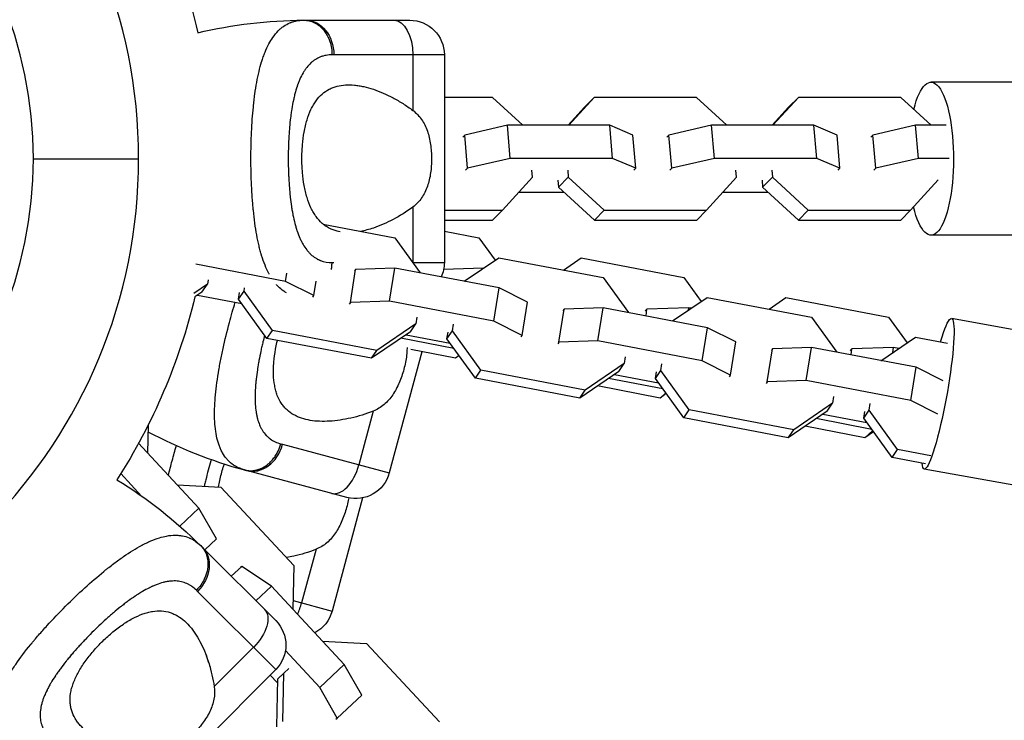
# Model space of a CAD drawing. Units: millimetres. Extents: x -10697 to 12161, y -10131 to 9912.
# Drawn here: x -4324 to -4153, y -2634 to -2513 of the extents above; entities that cross this region are included whole.
import ezdxf

# ---------------------------------------------------------------- set-up
doc = ezdxf.new("R2010")
doc.units = ezdxf.units.MM
doc.header["$LTSCALE"] = 20
doc.layers.add('2d', color=230, linetype='Continuous')

msp = doc.modelspace()

# ---------------------------------------------------------------- linework, layer by layer
at = {"layer": '2d'}
for p, q in [((-4274.3, -2512.59), (-4256.3, -2512.59)), ((-4250.3, -2518.59), (-4269.45, -2518.59)), ((-4255.76, -2518.59), (-4255.76, -2528.21)), ((-4250.3, -2518.59), (-4250.3, -2554.59)), ((-4060.84, -2523.34), (-4165.98, -2523.34)), ((-4259.36, -2525.96), (-4259.37, -2525.96)), ((-4241.96, -2525.96), (-4250.3, -2525.96)), ((-4236.71, -2530.8), (-4241.96, -2525.96)), ((-4224.33, -2525.96), (-4228.73, -2530.8)), ((-4224.33, -2525.96), (-4226.02, -2527.67)), ((-4206.6, -2525.96), (-4224.33, -2525.96)), ((-4201.34, -2530.8), (-4206.6, -2525.96)), ((-4188.96, -2525.96), (-4193.36, -2530.8)), ((-4188.96, -2525.96), (-4190.65, -2527.67)), ((-4171.23, -2525.96), (-4188.96, -2525.96)), ((-4165.98, -2530.8), (-4171.23, -2525.96)), ((-4226.02, -2527.67), (-4228.86, -2530.8)), ((-4190.65, -2527.67), (-4193.49, -2530.8)), ((-4239.38, -2530.8), (-4246.77, -2532.51)), ((-4221.65, -2530.8), (-4239.38, -2530.8)), ((-4238.87, -2536.55), (-4239.38, -2530.8)), ((-4217.62, -2532.51), (-4221.65, -2530.8)), ((-4221.14, -2536.55), (-4221.65, -2530.8)), ((-4204.01, -2530.8), (-4211.4, -2532.51)), ((-4186.28, -2530.8), (-4204.01, -2530.8)), ((-4203.51, -2536.55), (-4204.01, -2530.8)), ((-4182.25, -2532.51), (-4186.28, -2530.8)), ((-4185.78, -2536.55), (-4186.28, -2530.8)), ((-4168.64, -2530.8), (-4176.04, -2532.51)), ((-4163.36, -2530.8), (-4168.64, -2530.8)), ((-4168.14, -2536.55), (-4168.64, -2530.8)), ((-4246.77, -2532.51), (-4247.12, -2532.86)), ((-4246.27, -2538.25), (-4246.77, -2532.51)), ((-4217.11, -2538.25), (-4217.62, -2532.51)), ((-4211.4, -2532.51), (-4211.75, -2532.86)), ((-4210.9, -2538.25), (-4211.4, -2532.51)), ((-4181.75, -2538.25), (-4182.25, -2532.51)), ((-4176.04, -2532.51), (-4176.38, -2532.86)), ((-4175.53, -2538.25), (-4176.04, -2532.51)), ((-4321.5, -2536.59), (-4303.27, -2536.59)), ((-4238.87, -2536.55), (-4246.27, -2538.25)), ((-4221.14, -2536.55), (-4238.87, -2536.55)), ((-4217.11, -2538.25), (-4221.14, -2536.55)), ((-4203.51, -2536.55), (-4210.9, -2538.25)), ((-4185.78, -2536.55), (-4203.51, -2536.55)), ((-4181.75, -2538.25), (-4185.78, -2536.55)), ((-4168.14, -2536.55), (-4175.53, -2538.25)), ((-4162.86, -2536.55), (-4168.14, -2536.55)), ((-4246.27, -2538.25), (-4246.61, -2538.6)), ((-4217.46, -2538.6), (-4217.11, -2538.25)), ((-4210.9, -2538.25), (-4211.25, -2538.6)), ((-4182.09, -2538.6), (-4181.75, -2538.25)), ((-4175.53, -2538.25), (-4175.88, -2538.6)), ((-4240.25, -2545.5), (-4235.04, -2539.78)), ((-4235.04, -2539.78), (-4235.14, -2538.6)), ((-4228.83, -2539.78), (-4230.51, -2541.5)), ((-4228.93, -2538.6), (-4228.83, -2539.78)), ((-4228.83, -2539.78), (-4222.61, -2545.5)), ((-4204.88, -2545.5), (-4199.67, -2539.78)), ((-4199.67, -2539.78), (-4199.77, -2538.6)), ((-4193.46, -2539.78), (-4195.15, -2541.5)), ((-4193.56, -2538.6), (-4193.46, -2539.78)), ((-4193.46, -2539.78), (-4187.25, -2545.5)), ((-4230.62, -2540.32), (-4230.51, -2541.5)), ((-4230.51, -2541.5), (-4224.3, -2547.22)), ((-4195.25, -2540.32), (-4195.15, -2541.5)), ((-4195.15, -2541.5), (-4188.93, -2547.22)), ((-4169.51, -2545.5), (-4164.74, -2540.26)), ((-4237.41, -2542.38), (-4229.55, -2542.38)), ((-4202.04, -2542.38), (-4194.19, -2542.38)), ((-4255.76, -2544.96), (-4255.76, -2554.59)), ((-4276.39, -2546.98), (-4276.39, -2546.98)), ((-4256.51, -2545.5), (-4256.51, -2545.5)), ((-4250.3, -2545.5), (-4240.25, -2545.5)), ((-4240.25, -2545.5), (-4241.94, -2547.22)), ((-4222.61, -2545.5), (-4224.3, -2547.22)), ((-4222.61, -2545.5), (-4204.88, -2545.5)), ((-4204.88, -2545.5), (-4206.57, -2547.22)), ((-4187.25, -2545.5), (-4188.93, -2547.22)), ((-4187.25, -2545.5), (-4169.51, -2545.5)), ((-4169.51, -2545.5), (-4171.2, -2547.22)), ((-4271.27, -2547.96), (-4258.88, -2550.32)), ((-4259.61, -2547.35), (-4259.61, -2547.35)), ((-4259.36, -2547.22), (-4259.36, -2547.22)), ((-4250.3, -2547.22), (-4241.94, -2547.22)), ((-4224.3, -2547.22), (-4206.57, -2547.22)), ((-4188.93, -2547.22), (-4171.2, -2547.22)), ((-4258.88, -2550.32), (-4254.51, -2556.38)), ((-4250.3, -2549.15), (-4244.3, -2550.32)), ((-4244.3, -2550.32), (-4241.49, -2554.17)), ((-4060.84, -2549.84), (-4165.98, -2549.84)), ((-4246.87, -2557.83), (-4240.88, -2553.74)), ((-4240.88, -2553.74), (-4222.77, -2557.19)), ((-4229.63, -2555.89), (-4226.61, -2553.74)), ((-4226.61, -2553.74), (-4208.82, -2557.19)), ((-4277.82, -2557.85), (-4293.37, -2554.88)), ((-4255.8, -2554.59), (-4250.3, -2554.59)), ((-4277.82, -2557.85), (-4277.59, -2556.4)), ((-4266.58, -2561.53), (-4265.67, -2555.8)), ((-4265.67, -2555.8), (-4265.86, -2556.08)), ((-4258.9, -2555.54), (-4265.67, -2555.8)), ((-4259.82, -2561.27), (-4258.9, -2555.54)), ((-4240.8, -2558.99), (-4258.9, -2555.54)), ((-4243.51, -2555.54), (-4250.42, -2555.79)), ((-4222.77, -2557.19), (-4218.4, -2563.25)), ((-4208.82, -2557.19), (-4205.8, -2561.33)), ((-4291.36, -2558.33), (-4293.71, -2559.94)), ((-4292.29, -2559.71), (-4291.36, -2558.33)), ((-4291.23, -2557.57), (-4291.36, -2558.33)), ((-4272.92, -2560.32), (-4277.82, -2557.85)), ((-4272.92, -2560.32), (-4272.53, -2557.84)), ((-4292.29, -2559.71), (-4293.53, -2560.55)), ((-4293.04, -2560.22), (-4285.4, -2561.67)), ((-4285.95, -2560.91), (-4285.01, -2559.54)), ((-4285.95, -2560.91), (-4285.77, -2559.77)), ((-4285.01, -2559.54), (-4284.92, -2558.94)), ((-4280.09, -2566.36), (-4285.01, -2559.54)), ((-4273.11, -2560.6), (-4272.92, -2560.32)), ((-4241.71, -2564.72), (-4240.8, -2558.99)), ((-4235.9, -2561.46), (-4240.8, -2558.99)), ((-4210.76, -2564.71), (-4204.77, -2560.62)), ((-4204.77, -2560.62), (-4186.67, -2564.07)), ((-4194.01, -2562.67), (-4191.12, -2560.62)), ((-4191.12, -2560.62), (-4173.33, -2564.07)), ((-4286.72, -2562.09), (-4286.72, -2562.09)), ((-4281.03, -2567.73), (-4285.95, -2560.91)), ((-4266.58, -2561.53), (-4266.77, -2561.81)), ((-4259.82, -2561.27), (-4266.58, -2561.53)), ((-4241.71, -2564.72), (-4259.82, -2561.27)), ((-4236.82, -2567.2), (-4235.9, -2561.46)), ((-4287.18, -2563.67), (-4287.18, -2563.67)), ((-4255.06, -2564.04), (-4255.25, -2565.21)), ((-4230.47, -2568.41), (-4229.56, -2562.67)), ((-4229.56, -2562.67), (-4229.75, -2562.95)), ((-4222.79, -2562.42), (-4229.56, -2562.67)), ((-4223.71, -2568.15), (-4222.79, -2562.42)), ((-4204.69, -2565.87), (-4222.79, -2562.42)), ((-4215.19, -2562.67), (-4215.5, -2562.95)), ((-4215.35, -2563.84), (-4215.19, -2562.67)), ((-4207.95, -2562.42), (-4215.19, -2562.67)), ((-4208, -2562.83), (-4207.95, -2562.42)), ((-4207.52, -2562.5), (-4207.95, -2562.42)), ((-4255.25, -2565.21), (-4261.99, -2569.81)), ((-4256.19, -2566.58), (-4255.25, -2565.21)), ((-4248.9, -2566.42), (-4248.72, -2565.25)), ((-4236.82, -2567.2), (-4241.71, -2564.72)), ((-4186.67, -2564.07), (-4182.29, -2570.13)), ((-4173.33, -2564.07), (-4170.11, -2568.48)), ((-4054.93, -2583.7), (-4162.44, -2564.29)), ((-4281.03, -2567.73), (-4280.09, -2566.36)), ((-4261.99, -2569.81), (-4280.09, -2566.36)), ((-4256.19, -2566.58), (-4262.93, -2571.18)), ((-4256.93, -2567.09), (-4249.3, -2568.55)), ((-4249.84, -2567.79), (-4248.9, -2566.42)), ((-4249.84, -2567.79), (-4249.66, -2566.62)), ((-4243.98, -2573.24), (-4248.9, -2566.42)), ((-4237.01, -2567.48), (-4236.82, -2567.2)), ((-4205.61, -2571.6), (-4204.69, -2565.87)), ((-4199.79, -2568.34), (-4204.69, -2565.87)), ((-4262.93, -2571.18), (-4281.03, -2567.73)), ((-4248.63, -2569.47), (-4257.81, -2567.69)), ((-4244.92, -2574.61), (-4249.84, -2567.79)), ((-4230.47, -2568.41), (-4230.66, -2568.69)), ((-4223.71, -2568.15), (-4230.47, -2568.41)), ((-4205.61, -2571.6), (-4223.71, -2568.15)), ((-4200.71, -2574.08), (-4199.79, -2568.34)), ((-4174.65, -2571.59), (-4168.66, -2567.5)), ((-4168.66, -2567.5), (-4163.11, -2568.56)), ((-4262.93, -2571.18), (-4261.99, -2569.81)), ((-4254.22, -2570.05), (-4259.84, -2591.04)), ((-4248.39, -2571.18), (-4256.13, -2569.68)), ((-4248.39, -2571.18), (-4247.79, -2570.64)), ((-4247.73, -2570.71), (-4248.39, -2571.18)), ((-4194.37, -2575.28), (-4193.45, -2569.55)), ((-4193.45, -2569.55), (-4193.64, -2569.83)), ((-4186.69, -2569.29), (-4193.45, -2569.55)), ((-4187.6, -2575.03), (-4186.69, -2569.29)), ((-4168.58, -2572.74), (-4186.69, -2569.29)), ((-4179.7, -2569.55), (-4180.01, -2569.83)), ((-4179.84, -2570.6), (-4179.7, -2569.55)), ((-4172.46, -2569.29), (-4179.7, -2569.55)), ((-4172.57, -2570.17), (-4172.46, -2569.29)), ((-4171.55, -2569.47), (-4172.46, -2569.29)), ((-4219.14, -2572.09), (-4225.88, -2576.69)), ((-4220.08, -2573.46), (-4219.14, -2572.09)), ((-4218.95, -2570.92), (-4219.14, -2572.09)), ((-4212.8, -2573.3), (-4212.61, -2572.13)), ((-4200.71, -2574.08), (-4205.61, -2571.6)), ((-4244.92, -2574.61), (-4243.98, -2573.24)), ((-4225.88, -2576.69), (-4243.98, -2573.24)), ((-4220.08, -2573.46), (-4226.82, -2578.06)), ((-4220.83, -2573.97), (-4213.19, -2575.43)), ((-4213.74, -2574.67), (-4212.8, -2573.3)), ((-4213.74, -2574.67), (-4213.55, -2573.5)), ((-4207.88, -2580.12), (-4212.8, -2573.3)), ((-4200.9, -2574.36), (-4200.71, -2574.08)), ((-4169.5, -2578.48), (-4168.58, -2572.74)), ((-4163.9, -2575.11), (-4168.58, -2572.74)), ((-4226.82, -2578.06), (-4244.92, -2574.61)), ((-4212.91, -2578.06), (-4223.74, -2575.96)), ((-4212.42, -2576.49), (-4221.84, -2574.66)), ((-4208.81, -2581.49), (-4213.74, -2574.67)), ((-4194.37, -2575.28), (-4194.56, -2575.56)), ((-4187.6, -2575.03), (-4194.37, -2575.28)), ((-4169.5, -2578.48), (-4187.6, -2575.03)), ((-4226.82, -2578.06), (-4225.88, -2576.69)), ((-4212.91, -2578.06), (-4211.93, -2577.17)), ((-4211.84, -2577.3), (-4212.91, -2578.06)), ((-4183.03, -2578.96), (-4189.77, -2583.56)), ((-4183.97, -2580.34), (-4183.03, -2578.96)), ((-4182.85, -2577.79), (-4183.03, -2578.96)), ((-4176.69, -2580.17), (-4176.5, -2579)), ((-4164.77, -2580.87), (-4169.5, -2578.48)), ((-4262.62, -2580.33), (-4265.11, -2589.63)), ((-4208.81, -2581.49), (-4207.88, -2580.12)), ((-4189.77, -2583.56), (-4207.88, -2580.12)), ((-4183.97, -2580.34), (-4190.71, -2584.94)), ((-4184.72, -2580.85), (-4177.08, -2582.3)), ((-4177.63, -2581.54), (-4176.69, -2580.17)), ((-4177.63, -2581.54), (-4177.44, -2580.37)), ((-4171.77, -2586.99), (-4176.69, -2580.17)), ((-4301.63, -2582.75), (-4301.73, -2587.58)), ((-4266.44, -2581.52), (-4266.44, -2581.52)), ((-4190.71, -2584.94), (-4208.81, -2581.49)), ((-4176.21, -2583.5), (-4185.87, -2581.63)), ((-4172.71, -2588.36), (-4177.63, -2581.54)), ((-4190.71, -2584.94), (-4189.77, -2583.56)), ((-4177.42, -2584.94), (-4187.77, -2582.93)), ((-4177.42, -2584.94), (-4176.06, -2583.71)), ((-4175.94, -2583.89), (-4177.42, -2584.94)), ((-4292.83, -2597.15), (-4303.28, -2585.91)), ((-4278.33, -2586.08), (-4259.84, -2591.04)), ((-4172.71, -2588.36), (-4171.77, -2586.99)), ((-4166.02, -2588.09), (-4171.77, -2586.99)), ((-4166.96, -2589.46), (-4172.71, -2588.36)), ((-4302.76, -2595.04), (-4306.36, -2591.16)), ((-4267.19, -2595.28), (-4284.57, -2590.62)), ((-4059.64, -2609.78), (-4167.14, -2590.37)), ((-4296.6, -2593.1), (-4289, -2593.48)), ((-4289, -2593.48), (-4276.37, -2607.06)), ((-4264.5, -2595.38), (-4269.75, -2614.98)), ((-4296.15, -2600.25), (-4292.83, -2597.15)), ((-4289.8, -2602.47), (-4292.83, -2597.15)), ((-4291.81, -2604.34), (-4289.8, -2602.47)), ((-4292.24, -2603.9), (-4279.51, -2616.63)), ((-4272.53, -2604.27), (-4275.03, -2613.57)), ((-4287.21, -2608.94), (-4285.37, -2607.23)), ((-4285.37, -2607.23), (-4285.59, -2607.42)), ((-4280.26, -2610.66), (-4285.37, -2607.23)), ((-4276.37, -2607.06), (-4276.53, -2614.67)), ((-4300.29, -2610.45), (-4300.29, -2610.45)), ((-4279.51, -2625.12), (-4293.05, -2611.58)), ((-4282.97, -2613.18), (-4280.26, -2610.66)), ((-4267.63, -2624.24), (-4280.26, -2610.66)), ((-4276.5, -2613.17), (-4269.75, -2614.98)), ((-4271.39, -2620.19), (-4263.8, -2620.57)), ((-4292.13, -2621.29), (-4292.14, -2621.29)), ((-4283.37, -2621.26), (-4290.18, -2628.07)), ((-4271.89, -2628.22), (-4277.83, -2621.83)), ((-4263.8, -2620.57), (-4251.16, -2634.15)), ((-4279.51, -2625.12), (-4304.89, -2650.5)), ((-4278.12, -2625.75), (-4277.25, -2624.94)), ((-4271.89, -2628.22), (-4267.63, -2624.24)), ((-4264.6, -2629.56), (-4267.63, -2624.24)), ((-4280.46, -2626.06), (-4279.19, -2627.42)), ((-4279.35, -2635.03), (-4279.17, -2626.7)), ((-4279.17, -2626.7), (-4278.12, -2625.75)), ((-4279.17, -2626.7), (-4278.3, -2625.89)), ((-4278.3, -2634.09), (-4278.12, -2625.75)), ((-4268.87, -2633.53), (-4271.89, -2628.22)), ((-4319.57, -2629.62), (-4319.57, -2629.62)), ((-4268.87, -2633.53), (-4264.6, -2629.56)), ((-4269.08, -2633.73), (-4268.87, -2633.53))]:
    msp.add_line(p, q, dxfattribs=at)
at = {"layer": '2d', "extrusion": (0, 0, -1)}
msp.add_circle((4393.5, -2536.59), 72, dxfattribs=at)
at = {"layer": '2d'}
for centre, radius, start, end in [((-4393.5, -2536.59), 90.23, 271.2701, 88.7299), ((-4263.53, -2512.1), 81.29, 242.0371, 254.7379)]:
    msp.add_arc(centre, radius, start, end, dxfattribs=at)
at = {"layer": '2d', "extrusion": (0, 0, -1)}
for centre, radius, start, end in [((4393.5, -2536.59), 102.82, 146.2564, 167.7507), ((4274.3, -2593.88), 81.29, 76.6853, 89.7379), ((4256.3, -2518.59), 6, 90, 180), ((4256.3, -2554.59), 6, 180, 204.4973), ((4393.5, -2536.59), 102.82, 193.4669, 212.7507), ((4265.63, -2589.49), 6, 195, 285), ((4349.72, -2661.39), 81.29, 121.6853, 134.7379), ((4275.55, -2613.42), 6, 195, 242.185), ((4283.76, -2620.88), 6, 135, 225)]:
    msp.add_arc(centre, radius, start, end, dxfattribs=at)
for centre, major_axis, ratio, start_param, end_param in [((-4274.3, -2518.59), (0, 6), 0.808568, 0, 1.570796), ((-4259.03, -2518.59), (0, 6), 0.545265, 0, 1.570796), ((-4165.98, -2536.59), (0, 13.25), 0.293829, -0.870322, 4.030082), ((-4164.79, -2577.33), (2.35, 13.04), 0.117209, -0.829616, 3.519427), ((-4296.48, -2608.15), (4.24, 4.24), 0.808568, 0, 1.570796), ((-4285.69, -2618.95), (4.24, 4.24), 0.545265, 0, 1.570796)]:
    msp.add_ellipse(centre, major_axis=major_axis, ratio=ratio, start_param=start_param, end_param=end_param, dxfattribs=at)
at = {"layer": '2d'}
for centre, major_axis, ratio, start_param in [((-4259.03, -2554.59), (0, 6), 0.545265, 4.702974), ((-4283.02, -2584.83), (1.55, 5.8), 0.808568, 3.141593), ((-4268.27, -2588.78), (1.55, 5.8), 0.545265, 3.141593), ((-4278.19, -2612.72), (1.55, 5.8), 0.545265, 4.361594)]:
    msp.add_ellipse(centre, major_axis=major_axis, ratio=ratio, start_param=start_param, end_param=4.712389, dxfattribs=at)
for points, knots in [([(-4280.03, -2515.59), (-4279.74, -2515.16), (-4279.42, -2514.78), (-4279.05, -2514.4), (-4279.01, -2514.37), (-4278.94, -2514.29), (-4278.82, -2514.18), (-4278.54, -2513.94), (-4278.3, -2513.75), (-4277.79, -2513.41), (-4277.44, -2513.21), (-4277.04, -2513.05), (-4277.02, -2513.04), (-4276.97, -2513.02), (-4276.9, -2512.99), (-4276.74, -2512.93), (-4276.42, -2512.82), (-4276.13, -2512.75), (-4275.53, -2512.63), (-4275.11, -2512.59), (-4274.67, -2512.59)], [0.8399462, 0.8399462, 0.8399462, 0.8399462, 0.8749601, 0.8749601, 0.8788676, 0.8788676, 0.8827751, 0.8905901, 0.9062201, 0.9062201, 0.93748, 0.93748, 0.9394338, 0.9394338, 0.9413875, 0.945295, 0.95311, 0.96874, 0.96874, 1, 1, 1, 1]), ([(-4274.67, -2512.59), (-4274.03, -2512.59), (-4273.39, -2512.74), (-4272.2, -2513.34), (-4271.66, -2513.78), (-4270.9, -2514.71), (-4270.63, -2515.13), (-4270.42, -2515.59)], [0, 0, 0, 0, 0.25, 0.25, 0.5, 0.5, 0.6673564, 0.6673564, 0.6673564, 0.6673564]), ([(-4283.81, -2536.59), (-4283.81, -2535.02), (-4283.77, -2533.47), (-4283.63, -2530.47), (-4283.53, -2529.02), (-4283.39, -2527.62), (-4283.38, -2527.6), (-4283.38, -2527.55), (-4283.37, -2527.48), (-4283.36, -2527.31), (-4283.32, -2526.98), (-4283.24, -2526.33), (-4283.18, -2525.78), (-4283.03, -2524.71), (-4282.92, -2524.03), (-4282.56, -2522.07), (-4282.28, -2520.88), (-4281.95, -2519.8), (-4281.94, -2519.78), (-4281.93, -2519.74), (-4281.91, -2519.68), (-4281.87, -2519.56), (-4281.79, -2519.3), (-4281.62, -2518.81), (-4281.47, -2518.4), (-4281.16, -2517.62), (-4280.93, -2517.13), (-4280.49, -2516.29), (-4280.26, -2515.93), (-4280.03, -2515.59)], [0.4998404, 0.4998404, 0.4998404, 0.4998404, 0.5623603, 0.5623603, 0.6248803, 0.6248803, 0.6258572, 0.6258572, 0.626834, 0.6287878, 0.6326953, 0.6405103, 0.6561403, 0.6561403, 0.6874002, 0.6874002, 0.7499202, 0.7499202, 0.7508971, 0.7508971, 0.7518739, 0.7538277, 0.7577352, 0.7655502, 0.7811802, 0.7811802, 0.8124401, 0.8124401, 0.8399462, 0.8399462, 0.8399462, 0.8399462]), ([(-4270.42, -2515.59), (-4270.31, -2515.81), (-4270.22, -2516.05), (-4269.89, -2517.01), (-4269.76, -2517.8), (-4269.76, -2518.59)], [0.6673564, 0.6673564, 0.6673564, 0.6673564, 0.75, 0.75, 1, 1, 1, 1]), ([(-4269.76, -2518.59), (-4270.11, -2518.59), (-4270.46, -2518.62), (-4270.95, -2518.71), (-4271.2, -2518.77), (-4271.43, -2518.84), (-4271.59, -2518.89), (-4271.66, -2518.92), (-4272.05, -2519.06), (-4272.34, -2519.21), (-4272.76, -2519.48), (-4272.9, -2519.57), (-4273.17, -2519.78), (-4273.3, -2519.88), (-4273.68, -2520.24), (-4273.92, -2520.5), (-4274.26, -2520.93), (-4274.42, -2521.16), (-4274.58, -2521.4), (-4274.68, -2521.56), (-4274.73, -2521.65), (-4274.98, -2522.07), (-4275.16, -2522.43), (-4275.41, -2523.01), (-4275.54, -2523.31), (-4275.67, -2523.67), (-4275.73, -2523.83), (-4275.77, -2523.94), (-4275.78, -2524), (-4275.95, -2524.47), (-4276.08, -2524.91), (-4276.26, -2525.6), (-4276.34, -2525.96), (-4276.43, -2526.38), (-4276.47, -2526.56), (-4276.5, -2526.69), (-4276.51, -2526.75), (-4276.62, -2527.3), (-4276.71, -2527.8), (-4276.83, -2528.58), (-4276.88, -2528.97), (-4276.94, -2529.44), (-4276.96, -2529.64), (-4276.98, -2529.77), (-4276.99, -2529.84), (-4277.06, -2530.44), (-4277.11, -2530.98), (-4277.17, -2531.8), (-4277.2, -2532.22), (-4277.23, -2532.64), (-4277.24, -2532.92), (-4277.25, -2533.06), (-4277.29, -2533.76), (-4277.31, -2534.32), (-4277.34, -2535.44), (-4277.34, -2536.01), (-4277.34, -2537.15), (-4277.34, -2537.72), (-4277.31, -2538.57), (-4277.31, -2538.85), (-4277.29, -2539.41), (-4277.27, -2539.69), (-4277.23, -2540.53), (-4277.19, -2541.09), (-4277.13, -2541.91), (-4277.09, -2542.32), (-4277.05, -2542.79), (-4277.03, -2542.99), (-4277.01, -2543.12), (-4277, -2543.19), (-4276.94, -2543.8), (-4276.87, -2544.33), (-4276.75, -2545.11), (-4276.69, -2545.49), (-4276.61, -2545.93), (-4276.57, -2546.11), (-4276.55, -2546.24), (-4276.54, -2546.3), (-4276.43, -2546.86), (-4276.32, -2547.34), (-4276.14, -2548.03), (-4276.04, -2548.37), (-4275.93, -2548.75), (-4275.88, -2548.91), (-4275.84, -2549.02), (-4275.82, -2549.07), (-4275.66, -2549.56), (-4275.5, -2549.97), (-4275.25, -2550.54), (-4275.11, -2550.83), (-4274.97, -2551.09), (-4274.88, -2551.27), (-4274.83, -2551.35), (-4274.58, -2551.78), (-4274.37, -2552.1), (-4274.04, -2552.53), (-4273.92, -2552.66), (-4273.68, -2552.93), (-4273.56, -2553.05), (-4273.18, -2553.4), (-4272.91, -2553.61), (-4272.49, -2553.87), (-4272.27, -2554), (-4272.01, -2554.12), (-4271.9, -2554.17), (-4271.82, -2554.2), (-4271.78, -2554.22), (-4271.13, -2554.46), (-4270.47, -2554.58), (-4269.76, -2554.59)], [0, 0, 0, 0, 0.03125, 0.03125, 0.046875, 0.054687, 0.054687, 0.0625, 0.0625, 0.09375, 0.09375, 0.109375, 0.109375, 0.125, 0.125, 0.15625, 0.15625, 0.171875, 0.179687, 0.179687, 0.1875, 0.1875, 0.21875, 0.21875, 0.234375, 0.242187, 0.246094, 0.246094, 0.25, 0.25, 0.28125, 0.28125, 0.296875, 0.304687, 0.308594, 0.308594, 0.3125, 0.3125, 0.34375, 0.34375, 0.359375, 0.367187, 0.371094, 0.371094, 0.375, 0.375, 0.40625, 0.40625, 0.421875, 0.429687, 0.429687, 0.4375, 0.4375, 0.46875, 0.46875, 0.5, 0.5, 0.53125, 0.53125, 0.546875, 0.546875, 0.5625, 0.5625, 0.59375, 0.59375, 0.609375, 0.617187, 0.621094, 0.621094, 0.625, 0.625, 0.65625, 0.65625, 0.671875, 0.679687, 0.683594, 0.683594, 0.6875, 0.6875, 0.71875, 0.71875, 0.734375, 0.742187, 0.746094, 0.746094, 0.75, 0.75, 0.78125, 0.78125, 0.796875, 0.804687, 0.804687, 0.8125, 0.8125, 0.84375, 0.84375, 0.859375, 0.859375, 0.875, 0.875, 0.90625, 0.90625, 0.921875, 0.929687, 0.933594, 0.933594, 0.9375, 0.9375, 1, 1, 1, 1]), ([(-4274.98, -2536.59), (-4274.98, -2536.19), (-4274.97, -2535.79), (-4274.94, -2535), (-4274.91, -2534.6), (-4274.82, -2533.44), (-4274.72, -2532.69), (-4274.46, -2531.24), (-4274.29, -2530.53), (-4273.9, -2529.23), (-4273.67, -2528.63), (-4273.27, -2527.79), (-4273.13, -2527.52), (-4272.84, -2527.02), (-4272.68, -2526.78), (-4272.2, -2526.11), (-4271.85, -2525.72), (-4271.08, -2525.05), (-4270.67, -2524.77), (-4270.03, -2524.43), (-4269.81, -2524.34), (-4269.36, -2524.16), (-4269.13, -2524.09), (-4267.94, -2523.78), (-4266.94, -2523.73), (-4265.62, -2523.86), (-4265.35, -2523.9), (-4264.81, -2523.99), (-4264.54, -2524.04), (-4263.71, -2524.23), (-4263.15, -2524.38), (-4261.47, -2524.95), (-4260.33, -2525.44), (-4258.61, -2526.36), (-4258.03, -2526.69), (-4256.88, -2527.41), (-4256.31, -2527.8), (-4255.76, -2528.21)], [0.09561161, 0.09561161, 0.09561161, 0.09561161, 0.09679235, 0.09679235, 0.09797309, 0.09797309, 0.10033456, 0.10033456, 0.10269604, 0.10269604, 0.10505751, 0.10505751, 0.10623825, 0.10623825, 0.10741899, 0.10741899, 0.10978046, 0.10978046, 0.11214194, 0.11214194, 0.11332267, 0.11332267, 0.11450341, 0.11450341, 0.11922636, 0.11922636, 0.1204071, 0.1204071, 0.12158783, 0.12158783, 0.12394931, 0.12394931, 0.12867226, 0.12867226, 0.13103373, 0.13103373, 0.13339521, 0.13339521, 0.13339521, 0.13339521]), ([(-4255.76, -2528.21), (-4255.16, -2528.66), (-4254.66, -2529.18), (-4254.04, -2530.09), (-4253.84, -2530.41), (-4253.51, -2531.09), (-4253.37, -2531.44), (-4253.11, -2532.17), (-4253, -2532.55), (-4252.82, -2533.33), (-4252.75, -2533.72), (-4252.63, -2534.53), (-4252.59, -2534.93), (-4252.53, -2535.76), (-4252.51, -2536.17), (-4252.51, -2536.59)], [0, 0, 0, 0, 0.002469933, 0.002469933, 0.003704899, 0.003704899, 0.004939866, 0.004939866, 0.006174832, 0.006174832, 0.007409799, 0.007409799, 0.008644765, 0.008644765, 0.009879732, 0.009879732, 0.009879732, 0.009879732]), ([(-4280.65, -2556.57), (-4280.67, -2556.54), (-4280.68, -2556.51), (-4281.18, -2555.59), (-4281.59, -2554.55), (-4281.96, -2553.35), (-4281.96, -2553.33), (-4281.97, -2553.3), (-4281.99, -2553.25), (-4282.02, -2553.13), (-4282.09, -2552.89), (-4282.23, -2552.41), (-4282.34, -2551.97), (-4282.55, -2551.08), (-4282.68, -2550.46), (-4283.04, -2548.49), (-4283.24, -2547.06), (-4283.39, -2545.51), (-4283.39, -2545.49), (-4283.4, -2545.44), (-4283.4, -2545.38), (-4283.42, -2545.23), (-4283.45, -2544.92), (-4283.5, -2544.31), (-4283.55, -2543.77), (-4283.62, -2542.69), (-4283.67, -2541.95), (-4283.77, -2539.71), (-4283.81, -2538.16), (-4283.81, -2536.59)], [0.1854197, 0.1854197, 0.1854197, 0.1854197, 0.1874401, 0.1874401, 0.2499202, 0.2499202, 0.2508964, 0.2508964, 0.2518727, 0.2538252, 0.2577302, 0.2655402, 0.2811602, 0.2811602, 0.3124002, 0.3124002, 0.3748803, 0.3748803, 0.3758565, 0.3758565, 0.3768328, 0.3787853, 0.3826903, 0.3905003, 0.4061203, 0.4061203, 0.4373603, 0.4373603, 0.4998404, 0.4998404, 0.4998404, 0.4998404]), ([(-4268.36, -2549.26), (-4268.54, -2549.23), (-4268.71, -2549.19), (-4269.36, -2549.03), (-4269.81, -2548.86), (-4270.45, -2548.52), (-4270.66, -2548.4), (-4271.07, -2548.11), (-4271.27, -2547.96), (-4271.84, -2547.46), (-4272.19, -2547.07), (-4272.68, -2546.41), (-4272.83, -2546.17), (-4273.13, -2545.67), (-4273.27, -2545.4), (-4273.67, -2544.56), (-4273.89, -2543.95), (-4274.19, -2542.98), (-4274.28, -2542.65), (-4274.44, -2541.95), (-4274.52, -2541.59), (-4274.72, -2540.49), (-4274.82, -2539.74), (-4274.91, -2538.57), (-4274.94, -2538.18), (-4274.97, -2537.39), (-4274.98, -2536.99), (-4274.98, -2536.59)], [0.07581941, 0.07581941, 0.07581941, 0.07581941, 0.07668914, 0.07668914, 0.07905445, 0.07905445, 0.08023711, 0.08023711, 0.08141976, 0.08141976, 0.08378507, 0.08378507, 0.08496772, 0.08496772, 0.08615038, 0.08615038, 0.08851569, 0.08851569, 0.08969834, 0.08969834, 0.090881, 0.090881, 0.09324631, 0.09324631, 0.09442896, 0.09442896, 0.09561161, 0.09561161, 0.09561161, 0.09561161]), ([(-4252.51, -2536.59), (-4252.51, -2537.42), (-4252.57, -2538.24), (-4252.74, -2539.45), (-4252.82, -2539.85), (-4253, -2540.62), (-4253.11, -2541), (-4253.36, -2541.72), (-4253.51, -2542.08), (-4253.84, -2542.76), (-4254.03, -2543.08), (-4254.45, -2543.69), (-4254.68, -2543.97), (-4255.18, -2544.5), (-4255.46, -2544.74), (-4255.76, -2544.96)], [0.009879732, 0.009879732, 0.009879732, 0.009879732, 0.012351345, 0.012351345, 0.013587152, 0.013587152, 0.014822959, 0.014822959, 0.016058766, 0.016058766, 0.017294572, 0.017294572, 0.018530379, 0.018530379, 0.019766186, 0.019766186, 0.019766186, 0.019766186]), ([(-4255.76, -2544.96), (-4256.88, -2545.8), (-4258.03, -2546.51), (-4259.75, -2547.42), (-4260.32, -2547.7), (-4261.47, -2548.2), (-4262.04, -2548.42), (-4263.35, -2548.86), (-4264.09, -2549.05), (-4264.8, -2549.19)], [0.05776667, 0.05776667, 0.05776667, 0.05776667, 0.06249729, 0.06249729, 0.0648626, 0.0648626, 0.06722791, 0.06722791, 0.07037585, 0.07037585, 0.07037585, 0.07037585]), ([(-4277.63, -2559.85), (-4277.8, -2559.75), (-4277.97, -2559.65), (-4278.47, -2559.3), (-4278.79, -2559.03), (-4279.12, -2558.7), (-4279.14, -2558.69), (-4279.17, -2558.65), (-4279.23, -2558.59), (-4279.31, -2558.5), (-4279.37, -2558.43), (-4279.4, -2558.4)], [0.07868843, 0.07868843, 0.07868843, 0.07868843, 0.09372007, 0.09372007, 0.1249601, 0.1249601, 0.1269126, 0.1269126, 0.1288651, 0.1327701, 0.13567164, 0.13567164, 0.13567164, 0.13567164]), ([(-4285.75, -2590.24), (-4286.26, -2590.03), (-4286.71, -2589.77), (-4287.14, -2589.44), (-4287.16, -2589.43), (-4287.2, -2589.39), (-4287.26, -2589.35), (-4287.39, -2589.23), (-4287.66, -2588.99), (-4287.87, -2588.77), (-4288.27, -2588.3), (-4288.51, -2587.96), (-4288.74, -2587.56), (-4288.75, -2587.53), (-4288.78, -2587.49), (-4288.82, -2587.42), (-4288.9, -2587.25), (-4289.07, -2586.91), (-4289.2, -2586.6), (-4289.44, -2585.96), (-4289.58, -2585.49), (-4289.92, -2584.01), (-4290.05, -2582.9), (-4290.1, -2581.64), (-4290.1, -2581.63), (-4290.1, -2581.59), (-4290.1, -2581.54), (-4290.1, -2581.42), (-4290.11, -2581.17), (-4290.11, -2580.67), (-4290.11, -2580.22), (-4290.08, -2579.3), (-4290.04, -2578.67), (-4289.88, -2576.68), (-4289.7, -2575.24), (-4289.45, -2573.7), (-4289.45, -2573.68), (-4289.44, -2573.64), (-4289.43, -2573.57), (-4289.41, -2573.42), (-4289.36, -2573.12), (-4289.25, -2572.52), (-4289.15, -2571.99), (-4288.95, -2570.92), (-4288.8, -2570.2), (-4288.32, -2568), (-4287.95, -2566.5), (-4287.54, -2564.98)], [0.0212604, 0.0212604, 0.0212604, 0.0212604, 0.06248, 0.06248, 0.0644326, 0.0644326, 0.0663851, 0.0702901, 0.0781001, 0.0937201, 0.0937201, 0.1249601, 0.1249601, 0.1269126, 0.1269126, 0.1288651, 0.1327701, 0.1405801, 0.1562001, 0.1562001, 0.1874401, 0.1874401, 0.2499202, 0.2499202, 0.2508964, 0.2508964, 0.2518727, 0.2538252, 0.2577302, 0.2655402, 0.2811602, 0.2811602, 0.3124002, 0.3124002, 0.3748803, 0.3748803, 0.3758565, 0.3758565, 0.3768328, 0.3787853, 0.3826903, 0.3905003, 0.4061203, 0.4061203, 0.4373603, 0.4373603, 0.4998404, 0.4998404, 0.4998404, 0.4998404]), ([(-4281.44, -2567.17), (-4281.53, -2567.54), (-4281.63, -2567.92), (-4281.79, -2568.57), (-4281.85, -2568.84), (-4281.98, -2569.39), (-4282.04, -2569.66), (-4282.21, -2570.49), (-4282.32, -2571.04), (-4282.47, -2571.85), (-4282.54, -2572.25), (-4282.62, -2572.72), (-4282.65, -2572.92), (-4282.67, -2573.05), (-4282.68, -2573.11), (-4282.77, -2573.72), (-4282.84, -2574.25), (-4282.93, -2575.03), (-4282.97, -2575.42), (-4283.01, -2575.86), (-4283.02, -2576.05), (-4283.03, -2576.18), (-4283.04, -2576.24), (-4283.07, -2576.81), (-4283.09, -2577.3), (-4283.1, -2578.01), (-4283.09, -2578.36), (-4283.08, -2578.76), (-4283.07, -2578.93), (-4283.07, -2579.05), (-4283.06, -2579.1), (-4283.03, -2579.61), (-4282.98, -2580.05), (-4282.89, -2580.68), (-4282.83, -2580.98), (-4282.77, -2581.28), (-4282.72, -2581.47), (-4282.7, -2581.56), (-4282.57, -2582.04), (-4282.45, -2582.4), (-4282.23, -2582.9), (-4282.16, -2583.07), (-4281.99, -2583.38), (-4281.91, -2583.53), (-4281.63, -2583.97), (-4281.43, -2584.24), (-4281.09, -2584.6), (-4280.91, -2584.78), (-4280.69, -2584.97), (-4280.59, -2585.04), (-4280.52, -2585.09), (-4280.49, -2585.12), (-4279.93, -2585.53), (-4279.32, -2585.81), (-4278.63, -2586)], [0.5099485, 0.5099485, 0.5099485, 0.5099485, 0.53125, 0.53125, 0.546875, 0.546875, 0.5625, 0.5625, 0.59375, 0.59375, 0.609375, 0.6171875, 0.6210937, 0.6210937, 0.625, 0.625, 0.65625, 0.65625, 0.671875, 0.6796875, 0.6835937, 0.6835937, 0.6875, 0.6875, 0.71875, 0.71875, 0.734375, 0.7421875, 0.7460937, 0.7460937, 0.75, 0.75, 0.78125, 0.78125, 0.796875, 0.8046875, 0.8046875, 0.8125, 0.8125, 0.84375, 0.84375, 0.859375, 0.859375, 0.875, 0.875, 0.90625, 0.90625, 0.921875, 0.9296875, 0.9335937, 0.9335937, 0.9375, 0.9375, 1, 1, 1, 1]), ([(-4262.62, -2580.33), (-4263.92, -2580.85), (-4265.21, -2581.24), (-4267.11, -2581.67), (-4267.73, -2581.79), (-4268.97, -2581.97), (-4269.58, -2582.04), (-4271.36, -2582.15), (-4272.48, -2582.11), (-4274.04, -2581.85), (-4274.54, -2581.73), (-4275.26, -2581.49), (-4275.5, -2581.4), (-4275.95, -2581.2), (-4276.17, -2581.09), (-4276.81, -2580.73), (-4277.2, -2580.45), (-4277.73, -2579.96), (-4277.9, -2579.79), (-4278.23, -2579.41), (-4278.38, -2579.21), (-4278.8, -2578.57), (-4279.04, -2578.11), (-4279.34, -2577.34), (-4279.42, -2577.07), (-4279.58, -2576.51), (-4279.64, -2576.22), (-4279.81, -2575.3), (-4279.88, -2574.66), (-4279.91, -2573.64), (-4279.91, -2573.3), (-4279.89, -2572.58), (-4279.87, -2572.22), (-4279.78, -2571.1), (-4279.67, -2570.35), (-4279.47, -2569.2), (-4279.39, -2568.81), (-4279.28, -2568.31), (-4279.25, -2568.19), (-4279.22, -2568.08)], [0.05776667, 0.05776667, 0.05776667, 0.05776667, 0.06249729, 0.06249729, 0.0648626, 0.0648626, 0.06722791, 0.06722791, 0.07195852, 0.07195852, 0.07432383, 0.07432383, 0.07550649, 0.07550649, 0.07668914, 0.07668914, 0.07905445, 0.07905445, 0.08023711, 0.08023711, 0.08141976, 0.08141976, 0.08378507, 0.08378507, 0.08496772, 0.08496772, 0.08615038, 0.08615038, 0.08851569, 0.08851569, 0.08969834, 0.08969834, 0.090881, 0.090881, 0.09324631, 0.09324631, 0.09442896, 0.09442896, 0.09478384, 0.09478384, 0.09478384, 0.09478384]), ([(-4256.75, -2569.33), (-4256.75, -2569.37), (-4256.76, -2569.41), (-4256.77, -2569.85), (-4256.8, -2570.25), (-4256.89, -2571.06), (-4256.96, -2571.46), (-4257.12, -2572.27), (-4257.21, -2572.68), (-4257.32, -2573.08)], [0.006057572, 0.006057572, 0.006057572, 0.006057572, 0.006174832, 0.006174832, 0.007409799, 0.007409799, 0.008644765, 0.008644765, 0.009879732, 0.009879732, 0.009879732, 0.009879732]), ([(-4257.32, -2573.08), (-4257.53, -2573.88), (-4257.8, -2574.66), (-4258.28, -2575.78), (-4258.46, -2576.15), (-4258.83, -2576.85), (-4259.03, -2577.18), (-4259.47, -2577.82), (-4259.7, -2578.12), (-4260.2, -2578.69), (-4260.46, -2578.96), (-4261.02, -2579.43), (-4261.32, -2579.65), (-4261.94, -2580.03), (-4262.27, -2580.19), (-4262.62, -2580.33)], [0.009879732, 0.009879732, 0.009879732, 0.009879732, 0.012351345, 0.012351345, 0.013587152, 0.013587152, 0.014822959, 0.014822959, 0.016058766, 0.016058766, 0.017294572, 0.017294572, 0.018530379, 0.018530379, 0.019766186, 0.019766186, 0.019766186, 0.019766186]), ([(-4290.69, -2588.72), (-4290.71, -2588.8), (-4290.73, -2588.87), (-4290.91, -2589.49), (-4291.07, -2590.03), (-4291.36, -2591.13), (-4291.5, -2591.68), (-4291.7, -2592.51), (-4291.77, -2592.78), (-4291.85, -2593.15), (-4291.87, -2593.24), (-4291.89, -2593.33)], [0.46440614, 0.46440614, 0.46440614, 0.46440614, 0.46875, 0.46875, 0.5, 0.5, 0.53125, 0.53125, 0.546875, 0.546875, 0.55212359, 0.55212359, 0.55212359, 0.55212359]), ([(-4288.93, -2591.2), (-4288.83, -2590.82), (-4288.72, -2590.44), (-4288.54, -2589.87), (-4288.48, -2589.68), (-4288.42, -2589.49)], [0.095611615, 0.095611615, 0.095611615, 0.095611615, 0.096792352, 0.096792352, 0.09738541, 0.09738541, 0.09738541, 0.09738541]), ([(-4289.44, -2593.46), (-4289.38, -2593.1), (-4289.3, -2592.73), (-4289.13, -2591.98), (-4289.04, -2591.59), (-4288.93, -2591.2)], [0.093314167, 0.093314167, 0.093314167, 0.093314167, 0.09442896, 0.09442896, 0.095611615, 0.095611615, 0.095611615, 0.095611615]), ([(-4266.87, -2595.36), (-4266.9, -2595.51), (-4266.92, -2595.65), (-4267.03, -2596.21), (-4267.13, -2596.62), (-4267.23, -2597.02)], [0.008188061, 0.008188061, 0.008188061, 0.008188061, 0.008644765, 0.008644765, 0.009879732, 0.009879732, 0.009879732, 0.009879732]), ([(-4267.23, -2597.02), (-4267.45, -2597.82), (-4267.71, -2598.6), (-4268.2, -2599.72), (-4268.37, -2600.09), (-4268.75, -2600.79), (-4268.95, -2601.12), (-4269.38, -2601.76), (-4269.61, -2602.06), (-4270.11, -2602.63), (-4270.38, -2602.9), (-4270.94, -2603.37), (-4271.23, -2603.59), (-4271.86, -2603.97), (-4272.19, -2604.13), (-4272.53, -2604.27)], [0.009879732, 0.009879732, 0.009879732, 0.009879732, 0.012351345, 0.012351345, 0.013587152, 0.013587152, 0.014822959, 0.014822959, 0.016058766, 0.016058766, 0.017294572, 0.017294572, 0.018530379, 0.018530379, 0.019766186, 0.019766186, 0.019766186, 0.019766186]), ([(-4315.93, -2614.15), (-4314.82, -2613.04), (-4313.7, -2611.97), (-4311.49, -2609.95), (-4310.39, -2609), (-4309.3, -2608.11), (-4309.28, -2608.09), (-4309.24, -2608.06), (-4309.19, -2608.02), (-4309.06, -2607.91), (-4308.8, -2607.7), (-4308.28, -2607.29), (-4307.85, -2606.96), (-4306.99, -2606.31), (-4306.43, -2605.9), (-4304.78, -2604.77), (-4303.74, -2604.12), (-4302.75, -2603.59), (-4302.73, -2603.58), (-4302.69, -2603.57), (-4302.64, -2603.54), (-4302.52, -2603.48), (-4302.29, -2603.35), (-4301.82, -2603.12), (-4301.42, -2602.94), (-4300.65, -2602.61), (-4300.15, -2602.43), (-4299.23, -2602.15), (-4298.82, -2602.05), (-4298.42, -2601.97)], [0.4998404, 0.4998404, 0.4998404, 0.4998404, 0.5623603, 0.5623603, 0.6248803, 0.6248803, 0.6258572, 0.6258572, 0.626834, 0.6287878, 0.6326953, 0.6405103, 0.6561403, 0.6561403, 0.6874002, 0.6874002, 0.7499202, 0.7499202, 0.7508971, 0.7508971, 0.7518739, 0.7538277, 0.7577352, 0.7655502, 0.7811802, 0.7811802, 0.8124401, 0.8124401, 0.8399462, 0.8399462, 0.8399462, 0.8399462]), ([(-4298.42, -2601.97), (-4297.9, -2601.88), (-4297.41, -2601.83), (-4296.89, -2601.83), (-4296.83, -2601.83), (-4296.73, -2601.83), (-4296.57, -2601.84), (-4296.2, -2601.86), (-4295.89, -2601.9), (-4295.29, -2602.01), (-4294.9, -2602.13), (-4294.5, -2602.29), (-4294.48, -2602.3), (-4294.44, -2602.32), (-4294.37, -2602.35), (-4294.21, -2602.42), (-4293.91, -2602.57), (-4293.65, -2602.73), (-4293.14, -2603.07), (-4292.82, -2603.33), (-4292.51, -2603.64)], [0.8399462, 0.8399462, 0.8399462, 0.8399462, 0.8749601, 0.8749601, 0.8788676, 0.8788676, 0.8827751, 0.8905901, 0.9062201, 0.9062201, 0.93748, 0.93748, 0.9394338, 0.9394338, 0.9413875, 0.945295, 0.95311, 0.96874, 0.96874, 1, 1, 1, 1]), ([(-4292.51, -2603.64), (-4292.05, -2604.09), (-4291.71, -2604.66), (-4291.29, -2605.92), (-4291.22, -2606.62), (-4291.34, -2607.81), (-4291.45, -2608.3), (-4291.62, -2608.77)], [0, 0, 0, 0, 0.25, 0.25, 0.5, 0.5, 0.6673564, 0.6673564, 0.6673564, 0.6673564]), ([(-4272.53, -2604.27), (-4273.84, -2604.79), (-4275.13, -2605.18), (-4276.8, -2605.56), (-4277.21, -2605.64), (-4277.62, -2605.72)], [0.057766669, 0.057766669, 0.057766669, 0.057766669, 0.062497287, 0.062497287, 0.064035887, 0.064035887, 0.064035887, 0.064035887]), ([(-4293.27, -2611.36), (-4293.53, -2611.11), (-4293.79, -2610.89), (-4294.21, -2610.6), (-4294.42, -2610.47), (-4294.63, -2610.35), (-4294.78, -2610.28), (-4294.85, -2610.24), (-4295.23, -2610.08), (-4295.54, -2609.97), (-4296.03, -2609.86), (-4296.19, -2609.83), (-4296.52, -2609.79), (-4296.69, -2609.77), (-4297.21, -2609.75), (-4297.56, -2609.77), (-4298.11, -2609.83), (-4298.38, -2609.88), (-4298.67, -2609.94), (-4298.85, -2609.98), (-4298.95, -2610.01), (-4299.42, -2610.13), (-4299.81, -2610.26), (-4300.4, -2610.49), (-4300.7, -2610.61), (-4301.05, -2610.77), (-4301.2, -2610.85), (-4301.31, -2610.9), (-4301.36, -2610.92), (-4301.81, -2611.14), (-4302.21, -2611.36), (-4302.83, -2611.72), (-4303.14, -2611.91), (-4303.5, -2612.15), (-4303.66, -2612.25), (-4303.77, -2612.32), (-4303.82, -2612.35), (-4304.29, -2612.67), (-4304.7, -2612.96), (-4305.33, -2613.42), (-4305.65, -2613.66), (-4306.02, -2613.95), (-4306.18, -2614.08), (-4306.29, -2614.16), (-4306.34, -2614.2), (-4306.81, -2614.58), (-4307.23, -2614.93), (-4307.86, -2615.46), (-4308.17, -2615.73), (-4308.49, -2616.01), (-4308.7, -2616.2), (-4308.8, -2616.29), (-4309.32, -2616.76), (-4309.73, -2617.14), (-4310.55, -2617.92), (-4310.95, -2618.31), (-4311.76, -2619.12), (-4312.16, -2619.53), (-4312.74, -2620.14), (-4312.94, -2620.35), (-4313.32, -2620.76), (-4313.51, -2620.97), (-4314.07, -2621.59), (-4314.44, -2622.01), (-4314.98, -2622.64), (-4315.24, -2622.95), (-4315.54, -2623.32), (-4315.67, -2623.47), (-4315.75, -2623.58), (-4315.79, -2623.63), (-4316.18, -2624.11), (-4316.5, -2624.54), (-4316.97, -2625.17), (-4317.19, -2625.48), (-4317.45, -2625.85), (-4317.55, -2626), (-4317.63, -2626.11), (-4317.66, -2626.16), (-4317.98, -2626.63), (-4318.24, -2627.05), (-4318.6, -2627.66), (-4318.77, -2627.97), (-4318.96, -2628.32), (-4319.04, -2628.47), (-4319.09, -2628.57), (-4319.11, -2628.62), (-4319.34, -2629.08), (-4319.52, -2629.49), (-4319.75, -2630.07), (-4319.86, -2630.37), (-4319.95, -2630.65), (-4320, -2630.85), (-4320.03, -2630.94), (-4320.16, -2631.42), (-4320.23, -2631.79), (-4320.3, -2632.33), (-4320.31, -2632.51), (-4320.33, -2632.86), (-4320.33, -2633.04), (-4320.31, -2633.56), (-4320.27, -2633.89), (-4320.16, -2634.38), (-4320.09, -2634.62), (-4319.99, -2634.89), (-4319.94, -2635.01), (-4319.91, -2635.08), (-4319.9, -2635.12), (-4319.61, -2635.76), (-4319.23, -2636.31), (-4318.73, -2636.81)], [0, 0, 0, 0, 0.03125, 0.03125, 0.046875, 0.054687, 0.054687, 0.0625, 0.0625, 0.09375, 0.09375, 0.109375, 0.109375, 0.125, 0.125, 0.15625, 0.15625, 0.171875, 0.179687, 0.179687, 0.1875, 0.1875, 0.21875, 0.21875, 0.234375, 0.242187, 0.246094, 0.246094, 0.25, 0.25, 0.28125, 0.28125, 0.296875, 0.304687, 0.308594, 0.308594, 0.3125, 0.3125, 0.34375, 0.34375, 0.359375, 0.367187, 0.371094, 0.371094, 0.375, 0.375, 0.40625, 0.40625, 0.421875, 0.429687, 0.429687, 0.4375, 0.4375, 0.46875, 0.46875, 0.5, 0.5, 0.53125, 0.53125, 0.546875, 0.546875, 0.5625, 0.5625, 0.59375, 0.59375, 0.609375, 0.617187, 0.621094, 0.621094, 0.625, 0.625, 0.65625, 0.65625, 0.671875, 0.679687, 0.683594, 0.683594, 0.6875, 0.6875, 0.71875, 0.71875, 0.734375, 0.742187, 0.746094, 0.746094, 0.75, 0.75, 0.78125, 0.78125, 0.796875, 0.804687, 0.804687, 0.8125, 0.8125, 0.84375, 0.84375, 0.859375, 0.859375, 0.875, 0.875, 0.90625, 0.90625, 0.921875, 0.929687, 0.933594, 0.933594, 0.9375, 0.9375, 1, 1, 1, 1]), ([(-4291.62, -2608.77), (-4291.7, -2609.01), (-4291.8, -2609.24), (-4292.25, -2610.16), (-4292.72, -2610.8), (-4293.27, -2611.36)], [0.6673564, 0.6673564, 0.6673564, 0.6673564, 0.75, 0.75, 1, 1, 1, 1]), ([(-4300.88, -2610.69), (-4300.95, -2610.73), (-4301.08, -2610.79), (-4301.2, -2610.85), (-4301.27, -2610.88), (-4301.29, -2610.89), (-4301.31, -2610.9)], [0.23641566, 0.23641566, 0.23641566, 0.23641566, 0.2421875, 0.24609375, 0.24609375, 0.2473672, 0.2473672, 0.2473672, 0.2473672]), ([(-4328.12, -2631.67), (-4328.04, -2631.27), (-4327.94, -2630.85), (-4327.51, -2629.45), (-4327.07, -2628.42), (-4326.48, -2627.31), (-4326.47, -2627.3), (-4326.45, -2627.26), (-4326.43, -2627.22), (-4326.37, -2627.11), (-4326.25, -2626.89), (-4326, -2626.45), (-4325.77, -2626.07), (-4325.29, -2625.29), (-4324.94, -2624.76), (-4323.81, -2623.11), (-4322.94, -2621.96), (-4321.95, -2620.75), (-4321.94, -2620.74), (-4321.91, -2620.7), (-4321.87, -2620.65), (-4321.77, -2620.54), (-4321.58, -2620.3), (-4321.18, -2619.83), (-4320.83, -2619.42), (-4320.12, -2618.6), (-4319.63, -2618.05), (-4318.11, -2616.38), (-4317.05, -2615.26), (-4315.93, -2614.15)], [0.1596239, 0.1596239, 0.1596239, 0.1596239, 0.1874401, 0.1874401, 0.2499202, 0.2499202, 0.2508964, 0.2508964, 0.2518727, 0.2538252, 0.2577302, 0.2655402, 0.2811602, 0.2811602, 0.3124002, 0.3124002, 0.3748803, 0.3748803, 0.3758565, 0.3758565, 0.3768328, 0.3787853, 0.3826903, 0.3905003, 0.4061203, 0.4061203, 0.4373603, 0.4373603, 0.4998404, 0.4998404, 0.4998404, 0.4998404]), ([(-4309.69, -2620.39), (-4309.41, -2620.11), (-4309.13, -2619.84), (-4308.54, -2619.3), (-4308.24, -2619.04), (-4307.35, -2618.28), (-4306.75, -2617.82), (-4305.54, -2616.98), (-4304.92, -2616.6), (-4303.72, -2615.96), (-4303.14, -2615.69), (-4302.26, -2615.38), (-4301.98, -2615.29), (-4301.41, -2615.14), (-4301.13, -2615.08), (-4300.32, -2614.95), (-4299.79, -2614.93), (-4298.77, -2614.99), (-4298.29, -2615.08), (-4297.6, -2615.3), (-4297.37, -2615.39), (-4296.93, -2615.58), (-4296.72, -2615.7), (-4295.66, -2616.32), (-4294.92, -2616.99), (-4294.08, -2618.01), (-4293.91, -2618.23), (-4293.59, -2618.67), (-4293.43, -2618.91), (-4292.98, -2619.62), (-4292.7, -2620.13), (-4291.91, -2621.71), (-4291.46, -2622.87), (-4290.88, -2624.74), (-4290.71, -2625.39), (-4290.41, -2626.7), (-4290.28, -2627.38), (-4290.18, -2628.07)], [0.09561161, 0.09561161, 0.09561161, 0.09561161, 0.09679235, 0.09679235, 0.09797309, 0.09797309, 0.10033456, 0.10033456, 0.10269604, 0.10269604, 0.10505751, 0.10505751, 0.10623825, 0.10623825, 0.10741899, 0.10741899, 0.10978046, 0.10978046, 0.11214194, 0.11214194, 0.11332267, 0.11332267, 0.11450341, 0.11450341, 0.11922636, 0.11922636, 0.1204071, 0.1204071, 0.12158783, 0.12158783, 0.12394931, 0.12394931, 0.12867226, 0.12867226, 0.13103373, 0.13103373, 0.13339521, 0.13339521, 0.13339521, 0.13339521]), ([(-4302.02, -2639.91), (-4303.41, -2639.71), (-4304.72, -2639.4), (-4306.58, -2638.83), (-4307.18, -2638.62), (-4308.35, -2638.16), (-4308.91, -2637.91), (-4310.51, -2637.12), (-4311.45, -2636.52), (-4312.68, -2635.52), (-4313.05, -2635.16), (-4313.56, -2634.6), (-4313.71, -2634.4), (-4314.01, -2634), (-4314.14, -2633.79), (-4314.51, -2633.17), (-4314.71, -2632.73), (-4314.93, -2632.03), (-4314.99, -2631.8), (-4315.08, -2631.31), (-4315.11, -2631.06), (-4315.16, -2630.3), (-4315.14, -2629.78), (-4315.01, -2628.96), (-4314.95, -2628.69), (-4314.8, -2628.13), (-4314.71, -2627.84), (-4314.4, -2626.96), (-4314.13, -2626.37), (-4313.65, -2625.47), (-4313.48, -2625.17), (-4313.11, -2624.57), (-4312.91, -2624.26), (-4312.27, -2623.34), (-4311.8, -2622.74), (-4311.05, -2621.85), (-4310.79, -2621.55), (-4310.25, -2620.97), (-4309.98, -2620.68), (-4309.69, -2620.39)], [0.05776667, 0.05776667, 0.05776667, 0.05776667, 0.06249729, 0.06249729, 0.0648626, 0.0648626, 0.06722791, 0.06722791, 0.07195852, 0.07195852, 0.07432383, 0.07432383, 0.07550649, 0.07550649, 0.07668914, 0.07668914, 0.07905445, 0.07905445, 0.08023711, 0.08023711, 0.08141976, 0.08141976, 0.08378507, 0.08378507, 0.08496772, 0.08496772, 0.08615038, 0.08615038, 0.08851569, 0.08851569, 0.08969834, 0.08969834, 0.090881, 0.090881, 0.09324631, 0.09324631, 0.09442896, 0.09442896, 0.09561161, 0.09561161, 0.09561161, 0.09561161]), ([(-4291.57, -2622.66), (-4291.39, -2623.13), (-4291.23, -2623.62), (-4290.95, -2624.51), (-4290.84, -2624.92), (-4290.73, -2625.33)], [0.126778075, 0.126778075, 0.126778075, 0.126778075, 0.128672258, 0.128672258, 0.130177337, 0.130177337, 0.130177337, 0.130177337]), ([(-4290.18, -2628.07), (-4290.07, -2628.8), (-4290.09, -2629.52), (-4290.29, -2630.61), (-4290.38, -2630.97), (-4290.62, -2631.69), (-4290.77, -2632.04), (-4291.1, -2632.73), (-4291.3, -2633.08), (-4291.72, -2633.76), (-4291.95, -2634.09), (-4292.43, -2634.74), (-4292.69, -2635.06), (-4293.23, -2635.68), (-4293.51, -2635.99), (-4293.81, -2636.28)], [0, 0, 0, 0, 0.002469933, 0.002469933, 0.003704899, 0.003704899, 0.004939866, 0.004939866, 0.006174832, 0.006174832, 0.007409799, 0.007409799, 0.008644765, 0.008644765, 0.009879732, 0.009879732, 0.009879732, 0.009879732])]:
    msp.add_open_spline(points, degree=3, knots=knots, dxfattribs=at)
for points in [[(-4274.67, -2512.59), (-4274.55, -2512.59), (-4274.42, -2512.59), (-4274.3, -2512.59)], [(-4269.45, -2518.59), (-4269.55, -2518.59), (-4269.66, -2518.59), (-4269.76, -2518.59)], [(-4269.76, -2554.59), (-4269.66, -2554.59), (-4269.55, -2554.59), (-4269.45, -2554.59)], [(-4287.54, -2564.98), (-4287.22, -2563.78), (-4286.88, -2562.6), (-4286.53, -2561.46)], [(-4278.63, -2586), (-4278.53, -2586.03), (-4278.43, -2586.06), (-4278.33, -2586.08)], [(-4297.46, -2588.92), (-4297.22, -2588.04), (-4296.98, -2587.16), (-4296.72, -2586.31)], [(-4298.11, -2591.47), (-4297.91, -2590.63), (-4297.69, -2589.78), (-4297.46, -2588.92)], [(-4284.93, -2590.52), (-4285.22, -2590.45), (-4285.49, -2590.35), (-4285.75, -2590.24)], [(-4284.57, -2590.62), (-4284.69, -2590.59), (-4284.81, -2590.56), (-4284.93, -2590.52)], [(-4292.51, -2603.64), (-4292.42, -2603.73), (-4292.33, -2603.82), (-4292.24, -2603.9)], [(-4293.05, -2611.58), (-4293.13, -2611.5), (-4293.2, -2611.43), (-4293.27, -2611.36)], [(-4292.14, -2621.29), (-4292.11, -2621.35), (-4292.08, -2621.42), (-4292.05, -2621.48)], [(-4319.19, -2628.78), (-4319.33, -2629.07), (-4319.46, -2629.34), (-4319.57, -2629.62)]]:
    msp.add_open_spline(points, degree=3, dxfattribs=at)
for points, weights in [([(-4269.86, -2555.81), (-4269.76, -2555.21), (-4269.76, -2554.59)], [0.929446067041, 0.959013124031, 1]), ([(-4282.23, -2590.34), (-4279.51, -2589.26), (-4278.63, -2586)], [0.864995027317, 0.81070234095, 1]), ([(-4284.93, -2590.52), (-4283.6, -2590.89), (-4282.23, -2590.34)], [1, 0.8950856396, 0.864995027317])]:
    msp.add_rational_spline(points, weights, degree=2, dxfattribs=at)

doc.saveas('drawing.dxf')
